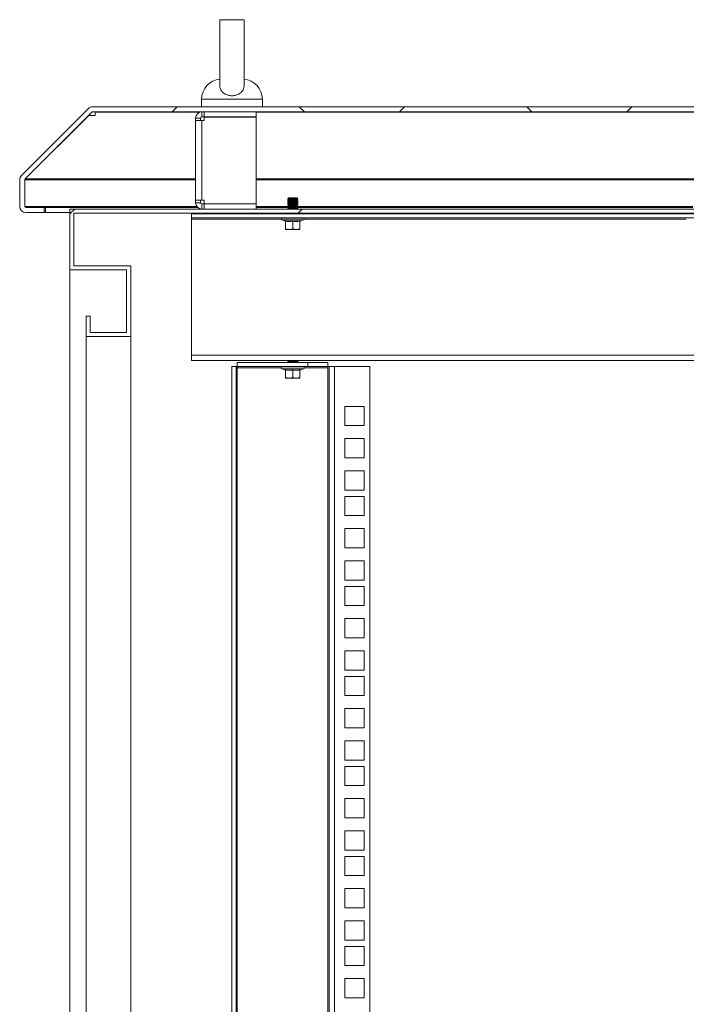
# Model space of a CAD drawing. Units: millimetres. Extents: x 63 to 8590, y 73 to 6123.
# Drawn here: x 5201 to 5530, y 3820 to 4306 of the extents above; entities that cross this region are included whole.
import ezdxf

# ---------------------------------------------------------------- set-up
doc = ezdxf.new("R2010")
doc.units = ezdxf.units.MM
doc.header["$LTSCALE"] = 5

msp = doc.modelspace()

# ---------------------------------------------------------------- hatches: boundary and pattern name
at = {"linetype": 'Continuous', "lineweight": 18}
h = msp.add_hatch(dxfattribs=at)
h.set_pattern_fill('ANSI38', scale=25, style=0)
h.set_pattern_definition([(45, (-4008.45, -1319.345), (-56.1266, 56.1266), []), (135, (-4008.45, -1319.345), (-168.3798, 56.1266), [198.4375, -119.0625])])
edge = h.paths.add_edge_path(flags=0)
edge.add_line((5858.35, 4213.45), (5858.35, 4210.95))
edge.add_line((5858.35, 4210.95), (5867.25, 4210.95))
edge.add_arc((5867.25, 4214.05), 3.1, 270, 360)
edge.add_line((5870.35, 4214.05), (5870.35, 4227.16))
edge.add_arc((5867.25, 4227.16), 3.1, 0, 45)
edge.add_line((5869.44, 4229.35), (5836.47, 4262.33))
edge.add_arc((5834.27, 4260.14), 3.1, 45, 90)
edge.add_line((5834.27, 4263.24), (5236.84, 4263.24))
edge.add_arc((5236.84, 4260.14), 3.1, 90, 135)
edge.add_line((5234.65, 4262.33), (5201.67, 4229.35))
edge.add_arc((5203.86, 4227.16), 3.1, 135, 180)
edge.add_line((5200.76, 4227.16), (5200.76, 4214.05))
edge.add_arc((5203.86, 4214.05), 3.1, 180, 270)
edge.add_line((5203.86, 4210.95), (5212.76, 4210.95))
edge.add_line((5212.76, 4210.95), (5212.76, 4213.45))
edge.add_line((5212.76, 4213.45), (5203.86, 4213.45))
edge.add_arc((5203.86, 4214.05), 0.6, 180, 270, ccw=False)
edge.add_line((5203.26, 4214.05), (5203.26, 4227.16))
edge.add_arc((5203.86, 4227.16), 0.6, 135, 180, ccw=False)
edge.add_line((5203.44, 4227.59), (5236.42, 4260.56))
edge.add_arc((5236.84, 4260.14), 0.6, 90, 135, ccw=False)
edge.add_line((5236.84, 4260.74), (5834.27, 4260.74))
edge.add_arc((5834.27, 4260.14), 0.6, 45, 90, ccw=False)
edge.add_line((5834.7, 4260.56), (5867.68, 4227.59))
edge.add_arc((5867.25, 4227.16), 0.6, 0, 45, ccw=False)
edge.add_line((5867.85, 4227.16), (5867.85, 4214.05))
edge.add_arc((5867.25, 4214.05), 0.6, 270, 360, ccw=False)
edge.add_line((5867.25, 4213.45), (5858.35, 4213.45))
h = msp.add_hatch(dxfattribs=at)
h.set_pattern_fill('ANSI32', scale=25, style=0)
h.set_pattern_definition([(45, (-4008.45, -1319.35), (-168.38, 168.38), []), (45, (-3896.2, -1319.35), (-168.38, 168.38), [])])
h.paths.add_polyline_path([(5815.56, 4149.74), (5837.56, 4149.74), (5837.56, 4159.74), (5835.56, 4159.74), (5835.56, 4151.74), (5817.56, 4151.74), (5817.56, 4182.74), (5845.56, 4182.74), (5845.56, 4212.74), (5225.56, 4212.74), (5225.56, 4182.74), (5253.56, 4182.74), (5253.56, 4151.74), (5235.56, 4151.74), (5235.56, 4159.74), (5233.56, 4159.74), (5233.56, 4149.74), (5255.56, 4149.74), (5255.56, 4184.74), (5227.56, 4184.74), (5227.56, 4210.74), (5843.56, 4210.74), (5843.56, 4184.74), (5815.56, 4184.74)], flags=0)

# ---------------------------------------------------------------- linework, layer by layer
at = {"color": 7, "linetype": 'Continuous', "lineweight": 18}
for p, q in [((5299.56, 4306.19), (5299.56, 4273.4)), ((5311.56, 4273.4), (5311.56, 4306.25)), ((5290.56, 4266.94), (5290.56, 4263.24)), ((5320.56, 4263.24), (5320.56, 4266.94)), ((5201.67, 4229.35), (5234.65, 4262.33)), ((5203.44, 4227.59), (5236.42, 4260.56)), ((5238.09, 4260.73), (5236.73, 4260.73)), ((5834.27, 4263.24), (5236.84, 4263.24)), ((5834.27, 4260.74), (5236.84, 4260.74)), ((5238.09, 4260.56), (5238.09, 4260.74)), ((5238.09, 4260.56), (5238.09, 4259.68)), ((5290.66, 4258.24), (5290.66, 4260.74)), ((5291.91, 4258.24), (5291.91, 4260.74)), ((5317.56, 4258.24), (5317.56, 4260.74)), ((5203.51, 4227.59), (5234.89, 4258.96)), ((5234.89, 4258.96), (5234.89, 4259.03)), ((5234.89, 4258.96), (5238.09, 4258.96)), ((5238.09, 4258.96), (5238.09, 4259.68)), ((5290.06, 4257.64), (5287.56, 4257.64)), ((5287.56, 4256.39), (5287.56, 4257.64)), ((5290.66, 4256.39), (5287.56, 4256.39)), ((5287.56, 4217.09), (5287.56, 4256.39)), ((5290.06, 4256.39), (5290.06, 4257.64)), ((5291.91, 4258.24), (5290.66, 4258.24)), ((5290.66, 4256.39), (5290.66, 4217.09)), ((5290.66, 4256.39), (5291.91, 4256.39)), ((5317.56, 4258.24), (5291.91, 4258.24)), ((5317.56, 4258.14), (5291.91, 4258.14)), ((5291.91, 4258.14), (5291.91, 4256.39)), ((5299.56, 4258.24), (5299.56, 4258.14)), ((5311.56, 4258.14), (5311.56, 4258.24)), ((5317.56, 4258.14), (5317.56, 4215.34)), ((5200.76, 4227.16), (5200.76, 4214.05)), ((5203.26, 4227.16), (5203.26, 4214.05)), ((5203.36, 4227.46), (5203.33, 4227.16)), ((5203.33, 4227.16), (5203.33, 4214.05)), ((5203.51, 4227.59), (5203.51, 4227.66)), ((5287.56, 4217.09), (5290.66, 4217.09)), ((5287.56, 4215.84), (5287.56, 4217.09)), ((5290.06, 4215.84), (5290.06, 4217.09)), ((5291.91, 4217.09), (5290.66, 4217.09)), ((5291.91, 4217.09), (5291.91, 4215.34)), ((5333.5, 4218.29), (5333.06, 4217.85)), ((5333.06, 4217.85), (5333.06, 4217.84)), ((5338.06, 4217.85), (5333.06, 4217.85)), ((5333.06, 4217.84), (5333.5, 4217.52)), ((5335.56, 4217.84), (5333.06, 4217.84)), ((5333.5, 4217.52), (5333.06, 4217.21)), ((5333.06, 4217.21), (5333.06, 4217.07)), ((5335.56, 4217.21), (5333.06, 4217.21)), ((5333.06, 4217.07), (5333.5, 4216.76)), ((5335.56, 4217.07), (5333.06, 4217.07)), ((5333.5, 4216.76), (5333.06, 4216.45)), ((5333.06, 4216.45), (5333.06, 4216.3)), ((5335.56, 4216.45), (5333.06, 4216.45)), ((5337.61, 4218.29), (5333.5, 4218.29)), ((5335.56, 4217.52), (5333.5, 4217.52)), ((5335.56, 4216.76), (5333.5, 4216.76)), ((5338.06, 4217.84), (5335.56, 4217.84)), ((5335.56, 4217.52), (5335.56, 4217.84)), ((5335.56, 4217.52), (5335.56, 4217.21)), ((5337.61, 4217.52), (5335.56, 4217.52)), ((5338.06, 4217.21), (5335.56, 4217.21)), ((5338.06, 4217.07), (5335.56, 4217.07)), ((5335.56, 4216.76), (5335.56, 4217.07)), ((5337.61, 4216.76), (5335.56, 4216.76)), ((5335.56, 4216.76), (5335.56, 4216.45)), ((5338.06, 4216.45), (5335.56, 4216.45)), ((5337.61, 4218.29), (5338.06, 4217.85)), ((5337.61, 4217.52), (5338.06, 4217.84)), ((5338.06, 4217.21), (5337.61, 4217.52)), ((5337.61, 4216.76), (5338.06, 4217.07)), ((5338.06, 4216.45), (5337.61, 4216.76)), ((5338.06, 4217.85), (5338.06, 4217.84)), ((5338.06, 4217.21), (5338.06, 4217.07)), ((5338.06, 4216.45), (5338.06, 4216.3)), ((5203.33, 4214.05), (5203.44, 4213.62)), ((5203.86, 4213.45), (5212.76, 4213.45)), ((5212.76, 4213.45), (5212.76, 4210.95)), ((5212.76, 4213.45), (5213.47, 4213.45)), ((5213.47, 4213.45), (5213.47, 4210.95)), ((5213.47, 4213.45), (5288.69, 4213.45)), ((5225.56, 4182.74), (5225.56, 4212.74)), ((5845.56, 4212.74), (5225.56, 4212.74)), ((5290.06, 4215.84), (5287.56, 4215.84)), ((5290.66, 4215.24), (5290.66, 4212.74)), ((5290.66, 4215.24), (5291.91, 4215.24)), ((5291.91, 4215.34), (5317.56, 4215.34)), ((5291.91, 4215.24), (5317.56, 4215.24)), ((5291.91, 4215.24), (5291.91, 4212.74)), ((5299.56, 4215.34), (5299.56, 4215.24)), ((5311.56, 4215.24), (5311.56, 4215.34)), ((5317.56, 4215.24), (5317.56, 4212.74)), ((5317.56, 4213.45), (5333.15, 4213.45)), ((5333.06, 4216.3), (5333.5, 4215.99)), ((5335.56, 4216.3), (5333.06, 4216.3)), ((5333.5, 4215.99), (5333.06, 4215.68)), ((5335.56, 4215.68), (5333.06, 4215.68)), ((5333.06, 4215.68), (5333.06, 4215.54)), ((5333.06, 4215.54), (5333.5, 4215.22)), ((5335.56, 4215.54), (5333.06, 4215.54)), ((5333.5, 4215.22), (5333.06, 4214.91)), ((5333.06, 4214.91), (5333.06, 4214.77)), ((5335.56, 4214.91), (5333.06, 4214.91)), ((5333.06, 4214.77), (5333.5, 4214.46)), ((5335.56, 4214.77), (5333.06, 4214.77)), ((5333.5, 4214.46), (5333.06, 4214.15)), ((5335.56, 4214.15), (5333.06, 4214.15)), ((5333.06, 4214.15), (5333.06, 4214)), ((5333.06, 4214), (5333.5, 4213.69)), ((5335.56, 4214), (5333.06, 4214)), ((5333.5, 4213.69), (5333.06, 4213.38)), ((5333.06, 4213.38), (5333.06, 4213.24)), ((5335.56, 4213.38), (5333.06, 4213.38)), ((5333.06, 4213.24), (5333.5, 4212.92)), ((5335.56, 4213.24), (5333.06, 4213.24)), ((5333.5, 4212.92), (5333.24, 4212.74)), ((5335.56, 4215.99), (5333.5, 4215.99)), ((5335.56, 4215.22), (5333.5, 4215.22)), ((5335.56, 4214.46), (5333.5, 4214.46)), ((5335.56, 4213.69), (5333.5, 4213.69)), ((5335.56, 4212.92), (5333.5, 4212.92)), ((5338.06, 4216.3), (5335.56, 4216.3)), ((5335.56, 4215.99), (5335.56, 4216.3)), ((5335.56, 4215.99), (5335.56, 4215.68)), ((5337.61, 4215.99), (5335.56, 4215.99)), ((5338.06, 4215.68), (5335.56, 4215.68)), ((5338.06, 4215.54), (5335.56, 4215.54)), ((5335.56, 4215.22), (5335.56, 4215.54)), ((5335.56, 4215.22), (5335.56, 4214.91)), ((5337.61, 4215.22), (5335.56, 4215.22)), ((5338.06, 4214.91), (5335.56, 4214.91)), ((5335.56, 4214.46), (5335.56, 4214.77)), ((5338.06, 4214.77), (5335.56, 4214.77)), ((5337.61, 4214.46), (5335.56, 4214.46)), ((5335.56, 4214.46), (5335.56, 4214.15)), ((5338.06, 4214.15), (5335.56, 4214.15)), ((5335.56, 4213.69), (5335.56, 4214)), ((5338.06, 4214), (5335.56, 4214)), ((5335.56, 4213.69), (5335.56, 4213.38)), ((5337.61, 4213.69), (5335.56, 4213.69)), ((5338.06, 4213.38), (5335.56, 4213.38)), ((5338.06, 4213.24), (5335.56, 4213.24)), ((5335.56, 4212.92), (5335.56, 4213.24)), ((5337.61, 4212.92), (5335.56, 4212.92)), ((5337.61, 4215.99), (5338.06, 4216.3)), ((5338.06, 4215.68), (5337.61, 4215.99)), ((5337.61, 4215.22), (5338.06, 4215.54)), ((5338.06, 4214.91), (5337.61, 4215.22)), ((5337.61, 4214.46), (5338.06, 4214.77)), ((5338.06, 4214.15), (5337.61, 4214.46)), ((5337.61, 4213.69), (5338.06, 4214)), ((5338.06, 4213.38), (5337.61, 4213.69)), ((5337.61, 4212.92), (5338.06, 4213.24)), ((5337.87, 4212.74), (5337.61, 4212.92)), ((5337.96, 4213.45), (5533.15, 4213.45)), ((5338.06, 4215.68), (5338.06, 4215.54)), ((5338.06, 4214.91), (5338.06, 4214.77)), ((5338.06, 4214.15), (5338.06, 4214)), ((5338.06, 4213.38), (5338.06, 4213.24)), ((5203.86, 4210.95), (5212.76, 4210.95)), ((5212.76, 4210.95), (5213.47, 4210.95)), ((5213.47, 4210.95), (5225.56, 4210.95)), ((5843.56, 4210.74), (5227.56, 4210.74)), ((5227.56, 4184.74), (5227.56, 4210.74)), ((5785.56, 4210.39), (5285.56, 4210.39)), ((5285.56, 4210.39), (5285.56, 4208.39)), ((5785.56, 4208.39), (5285.56, 4208.39)), ((5285.56, 4208.39), (5285.56, 4207.79)), ((5285.56, 4140.49), (5285.56, 4207.79)), ((5297.16, 4210.39), (5297.16, 4210.74)), ((5305.56, 4210.39), (5305.56, 4210.74)), ((5313.96, 4210.39), (5313.96, 4210.74)), ((5340.93, 4207.32), (5330.19, 4207.32)), ((5331.99, 4206.66), (5330.19, 4207.32)), ((5330.36, 4208.39), (5330.36, 4208.29)), ((5340.76, 4208.29), (5330.36, 4208.29)), ((5331.99, 4206.66), (5331.99, 4206.87)), ((5332.06, 4206.76), (5332.06, 4203)), ((5333.5, 4210.62), (5333.17, 4210.39)), ((5333.34, 4210.74), (5333.5, 4210.62)), ((5335.56, 4210.62), (5333.5, 4210.62)), ((5337.61, 4210.62), (5335.56, 4210.62)), ((5335.56, 4206.76), (5335.56, 4203)), ((5337.61, 4210.62), (5337.78, 4210.74)), ((5337.95, 4210.39), (5337.61, 4210.62)), ((5339.06, 4206.76), (5339.06, 4203)), ((5339.12, 4206.66), (5340.93, 4207.32)), ((5339.13, 4206.87), (5339.12, 4206.66)), ((5340.76, 4208.29), (5340.76, 4208.39)), ((5333.81, 4202.69), (5332.06, 4203)), ((5332.06, 4203), (5332.06, 4202.69)), ((5332.06, 4202.69), (5333.81, 4202.69)), ((5335.56, 4203), (5333.81, 4202.69)), ((5333.81, 4202.69), (5337.31, 4202.69)), ((5337.31, 4202.69), (5335.56, 4203)), ((5339.06, 4203), (5337.31, 4202.69)), ((5339.06, 4202.69), (5337.31, 4202.69)), ((5339.06, 4202.69), (5339.06, 4203)), ((5225.56, 4182.74), (5253.56, 4182.74)), ((5225.56, 2717.74), (5225.56, 4182.74)), ((5255.56, 4184.74), (5227.56, 4184.74)), ((5253.56, 4182.74), (5253.56, 4151.74)), ((5255.56, 4184.74), (5255.56, 4149.74)), ((5233.56, 4159.74), (5233.56, 4149.74)), ((5233.56, 4159.74), (5235.56, 4159.74)), ((5235.56, 4159.74), (5235.56, 4151.74)), ((5255.56, 4149.74), (5233.56, 4149.74)), ((5233.56, 2750.74), (5233.56, 4149.74)), ((5253.56, 4151.74), (5235.56, 4151.74)), ((5255.56, 4149.74), (5255.56, 2756.85)), ((5285.56, 4140.49), (5785.56, 4140.49)), ((5285.56, 4137.89), (5285.56, 4140.49)), ((5785.56, 4137.89), (5285.56, 4137.89)), ((5305.56, 4134.89), (5305.56, 2765.24)), ((5305.56, 4134.89), (5307.56, 4134.89)), ((5307.56, 4134.89), (5307.56, 2765.24)), ((5308.16, 4134.89), (5307.56, 4134.89)), ((5308.16, 4136.89), (5308.16, 4134.89)), ((5342.96, 4136.89), (5308.16, 4136.89)), ((5342.96, 4134.89), (5308.16, 4134.89)), ((5308.16, 4134.89), (5308.16, 4134.29)), ((5308.16, 2765.84), (5308.16, 4134.29)), ((5340.93, 4133.82), (5330.19, 4133.82)), ((5331.99, 4133.16), (5330.19, 4133.82)), ((5330.36, 4134.89), (5330.36, 4134.79)), ((5340.76, 4134.79), (5330.36, 4134.79)), ((5333.5, 4137.89), (5333.06, 4137.58)), ((5333.06, 4137.58), (5333.06, 4137.44)), ((5335.56, 4137.58), (5333.06, 4137.58)), ((5333.06, 4137.44), (5333.5, 4137.12)), ((5335.56, 4137.44), (5333.06, 4137.44)), ((5333.5, 4137.12), (5333.17, 4136.89)), ((5335.56, 4137.12), (5333.5, 4137.12)), ((5335.56, 4137.89), (5335.56, 4137.58)), ((5338.06, 4137.58), (5335.56, 4137.58)), ((5338.06, 4137.44), (5335.56, 4137.44)), ((5335.56, 4137.12), (5335.56, 4137.44)), ((5337.61, 4137.12), (5335.56, 4137.12)), ((5338.06, 4137.58), (5337.61, 4137.89)), ((5337.61, 4137.12), (5338.06, 4137.44)), ((5337.95, 4136.89), (5337.61, 4137.12)), ((5338.06, 4137.58), (5338.06, 4137.44)), ((5339.12, 4133.16), (5340.93, 4133.82)), ((5340.76, 4134.79), (5340.76, 4134.89)), ((5342.96, 4134.89), (5342.96, 4136.89)), ((5342.96, 4136.89), (5352.96, 4136.89)), ((5352.96, 4134.89), (5342.96, 4134.89)), ((5352.96, 4136.89), (5352.96, 4134.89)), ((5352.96, 4134.29), (5352.96, 4134.89)), ((5353.56, 4134.89), (5352.96, 4134.89)), ((5352.96, 4134.29), (5352.96, 2765.84)), ((5353.56, 2765.24), (5353.56, 4134.89)), ((5353.56, 4134.89), (5356.16, 4134.89)), ((5356.16, 4134.89), (5373.56, 4134.89)), ((5356.16, 4134.89), (5356.16, 2765.24)), ((5373.56, 4134.89), (5373.56, 2765.24)), ((5331.99, 4133.16), (5331.99, 4133.37)), ((5332.06, 4133.26), (5332.06, 4129.5)), ((5333.81, 4129.19), (5332.06, 4129.5)), ((5332.06, 4129.5), (5332.06, 4129.19)), ((5332.06, 4129.19), (5333.81, 4129.19)), ((5335.56, 4129.5), (5333.81, 4129.19)), ((5333.81, 4129.19), (5337.31, 4129.19)), ((5335.56, 4133.26), (5335.56, 4129.5)), ((5337.31, 4129.19), (5335.56, 4129.5)), ((5339.06, 4129.5), (5337.31, 4129.19)), ((5339.06, 4129.19), (5337.31, 4129.19)), ((5339.06, 4133.26), (5339.06, 4129.5)), ((5339.06, 4129.19), (5339.06, 4129.5)), ((5339.13, 4133.37), (5339.12, 4133.16)), ((5361.31, 4105.74), (5361.31, 4115.24)), ((5361.31, 4115.24), (5370.81, 4115.24)), ((5370.81, 4115.24), (5370.81, 4105.74)), ((5370.81, 4105.74), (5361.31, 4105.74)), ((5361.31, 4099.34), (5370.81, 4099.34)), ((5361.31, 4089.84), (5361.31, 4099.34)), ((5370.81, 4099.34), (5370.81, 4089.84)), ((5370.81, 4089.84), (5361.31, 4089.84)), ((5361.31, 4073.94), (5361.31, 4083.44)), ((5361.31, 4083.44), (5370.81, 4083.44)), ((5370.81, 4083.44), (5370.81, 4073.94)), ((5370.81, 4073.94), (5361.31, 4073.94)), ((5361.31, 4061.29), (5361.31, 4070.79)), ((5361.31, 4070.79), (5370.81, 4070.79)), ((5370.81, 4070.79), (5370.81, 4061.29)), ((5370.81, 4061.29), (5361.31, 4061.29)), ((5361.31, 4054.89), (5370.81, 4054.89)), ((5361.31, 4045.39), (5361.31, 4054.89)), ((5370.81, 4054.89), (5370.81, 4045.39)), ((5370.81, 4045.39), (5361.31, 4045.39)), ((5361.31, 4029.49), (5361.31, 4038.99)), ((5361.31, 4038.99), (5370.81, 4038.99)), ((5370.81, 4038.99), (5370.81, 4029.49)), ((5370.81, 4029.49), (5361.31, 4029.49)), ((5361.31, 4016.84), (5361.31, 4026.34)), ((5361.31, 4026.34), (5370.81, 4026.34)), ((5370.81, 4026.34), (5370.81, 4016.84)), ((5370.81, 4016.84), (5361.31, 4016.84)), ((5361.31, 4000.94), (5361.31, 4010.44)), ((5361.31, 4010.44), (5370.81, 4010.44)), ((5370.81, 4010.44), (5370.81, 4000.94)), ((5370.81, 4000.94), (5361.31, 4000.94)), ((5361.31, 3994.54), (5370.81, 3994.54)), ((5361.31, 3985.04), (5361.31, 3994.54)), ((5370.81, 3994.54), (5370.81, 3985.04)), ((5370.81, 3985.04), (5361.31, 3985.04)), ((5361.31, 3981.89), (5370.81, 3981.89)), ((5361.31, 3972.39), (5361.31, 3981.89)), ((5370.81, 3981.89), (5370.81, 3972.39)), ((5370.81, 3972.39), (5361.31, 3972.39)), ((5361.31, 3956.49), (5361.31, 3965.99)), ((5361.31, 3965.99), (5370.81, 3965.99)), ((5370.81, 3965.99), (5370.81, 3956.49)), ((5370.81, 3956.49), (5361.31, 3956.49)), ((5361.31, 3950.09), (5370.81, 3950.09)), ((5361.31, 3940.59), (5361.31, 3950.09)), ((5370.81, 3950.09), (5370.81, 3940.59)), ((5370.81, 3940.59), (5361.31, 3940.59)), ((5361.31, 3927.94), (5361.31, 3937.44)), ((5361.31, 3937.44), (5370.81, 3937.44)), ((5370.81, 3937.44), (5370.81, 3927.94)), ((5370.81, 3927.94), (5361.31, 3927.94)), ((5361.31, 3912.04), (5361.31, 3921.54)), ((5361.31, 3921.54), (5370.81, 3921.54)), ((5370.81, 3921.54), (5370.81, 3912.04)), ((5370.81, 3912.04), (5361.31, 3912.04)), ((5361.31, 3905.64), (5370.81, 3905.64)), ((5361.31, 3896.14), (5361.31, 3905.64)), ((5370.81, 3905.64), (5370.81, 3896.14)), ((5370.81, 3896.14), (5361.31, 3896.14)), ((5361.31, 3883.49), (5361.31, 3892.99)), ((5361.31, 3892.99), (5370.81, 3892.99)), ((5370.81, 3892.99), (5370.81, 3883.49)), ((5370.81, 3883.49), (5361.31, 3883.49)), ((5361.31, 3877.09), (5370.81, 3877.09)), ((5361.31, 3867.59), (5361.31, 3877.09)), ((5370.81, 3877.09), (5370.81, 3867.59)), ((5370.81, 3867.59), (5361.31, 3867.59)), ((5361.31, 3851.69), (5361.31, 3861.19)), ((5361.31, 3861.19), (5370.81, 3861.19)), ((5370.81, 3861.19), (5370.81, 3851.69)), ((5370.81, 3851.69), (5361.31, 3851.69)), ((5361.31, 3839.04), (5361.31, 3848.54)), ((5361.31, 3848.54), (5370.81, 3848.54)), ((5370.81, 3848.54), (5370.81, 3839.04)), ((5370.81, 3839.04), (5361.31, 3839.04)), ((5361.31, 3832.64), (5370.81, 3832.64)), ((5361.31, 3823.14), (5361.31, 3832.64)), ((5370.81, 3832.64), (5370.81, 3823.14)), ((5370.81, 3823.14), (5361.31, 3823.14))]:
    msp.add_line(p, q, dxfattribs=at)
at = {"color": 8, "linetype": 'Continuous', "lineweight": 18}
for p, q in [((5320.56, 4266.94), (5290.56, 4266.94)), ((5289.63, 4260.56), (5238.09, 4260.56)), ((5749.63, 4260.56), (5317.56, 4260.56)), ((5203.33, 4227.16), (5287.56, 4227.16)), ((5287.56, 4227.59), (5203.51, 4227.59)), ((5747.56, 4227.59), (5317.56, 4227.59)), ((5317.56, 4227.16), (5747.56, 4227.16)), ((5288.13, 4214.05), (5203.33, 4214.05)), ((5333.06, 4214.05), (5317.56, 4214.05)), ((5335.56, 4212.92), (5335.56, 4212.74)), ((5533.06, 4214.05), (5338.06, 4214.05)), ((5285.56, 4207.79), (5329.86, 4207.79)), ((5335.56, 4210.62), (5335.56, 4210.74)), ((5335.56, 4210.62), (5335.56, 4210.39)), ((5341.26, 4207.79), (5529.86, 4207.79)), ((5308.16, 4134.29), (5329.86, 4134.29)), ((5335.56, 4137.12), (5335.56, 4136.89)), ((5341.26, 4134.29), (5352.96, 4134.29))]:
    msp.add_line(p, q, dxfattribs=at)
at = {"color": 7, "linetype": 'Continuous', "lineweight": 18}
for centre, radius, start, end in [((5300.56, 4266.94), 10, 94.9974, 180), ((5310.56, 4266.94), 10, 0, 85.0026), ((5236.84, 4260.14), 3.1, 90, 135), ((5236.84, 4260.14), 0.6, 90, 135), ((5290.66, 4257.64), 3.1, 90, 180), ((5290.66, 4257.64), 0.6, 90, 180), ((5203.86, 4227.16), 3.1, 135, 180), ((5203.86, 4227.16), 0.6, 135, 180), ((5203.86, 4214.05), 3.1, 180, 270), ((5203.86, 4214.05), 0.6, 180, 270), ((5290.66, 4215.84), 3.1, 180, 270), ((5290.66, 4215.84), 0.6, 180, 270), ((5330.36, 4207.79), 0.5, 90, 250), ((5340.76, 4207.79), 0.5, 290, 90), ((5330.36, 4134.29), 0.5, 90, 250), ((5340.76, 4134.29), 0.5, 290, 90)]:
    msp.add_arc(centre, radius, start, end, dxfattribs=at)
for points, knots in [([(5301.8, 4306.18), (5301.3, 4306.18), (5300.17, 4306.18), (5299.59, 4306.18), (5299.6, 4306.18), (5299.6, 4306.18)], [0, 0, 0, 0, 0.359367, 0.802344, 1, 1, 1, 1]), ([(5311.46, 4306.18), (5311.48, 4306.18), (5311.58, 4306.18), (5310.87, 4306.18), (5309.39, 4306.18), (5307.59, 4306.18), (5305.64, 4306.18), (5303.86, 4306.18), (5302.6, 4306.18), (5301.99, 4306.18), (5301.8, 4306.18)], [0, 0, 0, 0, 0.092577, 0.304866, 0.450626, 0.597314, 0.723312, 0.836149, 0.948265, 1, 1, 1, 1]), ([(5311.53, 4273.48), (5311.49, 4273), (5311.41, 4272.02), (5310.43, 4270.59), (5308.96, 4269.45), (5307.09, 4268.76), (5305.05, 4268.61), (5303.07, 4269.04), (5301.35, 4269.97), (5300.15, 4271.28), (5299.56, 4272.51), (5299.62, 4273.2), (5299.64, 4273.41)], [0, 0, 0, 0, 0.104095, 0.210769, 0.31617, 0.422017, 0.528318, 0.634718, 0.741105, 0.847255, 0.952827, 1, 1, 1, 1]), ([(5203.33, 4214.05), (5203.48, 4213.94), (5203.77, 4213.71), (5204.19, 4213.49), (5204.45, 4213.46), (5204.57, 4213.45)], [0, 0, 0, 0, 0.354654, 0.710711, 1, 1, 1, 1]), ([(5331.99, 4206.87), (5332.58, 4206.76), (5333.78, 4206.56), (5334.96, 4206.77), (5335.56, 4206.87)], [0, 0, 0, 0, 0.501362, 1, 1, 1, 1]), ([(5331.99, 4206.87), (5331.99, 4206.87), (5331.99, 4206.87), (5331.99, 4206.86), (5332, 4206.86), (5332.02, 4206.85), (5332.04, 4206.83), (5332.05, 4206.8), (5332.06, 4206.77), (5332.06, 4206.76)], [0, 0, 0, 0, 0.001903, 0.018329, 0.065586, 0.250854, 0.500989, 0.77013, 1, 1, 1, 1]), ([(5335.56, 4206.76), (5334.9, 4206.66), (5333.74, 4206.47), (5332.57, 4206.67), (5332.06, 4206.76)], [0, 0, 0, 0, 0.559471, 1, 1, 1, 1]), ([(5335.56, 4206.87), (5336.15, 4206.76), (5337.34, 4206.56), (5338.53, 4206.77), (5339.13, 4206.87)], [0, 0, 0, 0, 0.501362, 1, 1, 1, 1]), ([(5335.56, 4206.76), (5335.56, 4206.77), (5335.56, 4206.8), (5335.56, 4206.83), (5335.56, 4206.85), (5335.56, 4206.86), (5335.56, 4206.86), (5335.56, 4206.87), (5335.56, 4206.87), (5335.56, 4206.87), (5335.56, 4206.87)], [0, 0, 0, 0, 0.2299, 0.499057, 0.749202, 0.93477, 0.981928, 0.994559, 0.998176, 1, 1, 1, 1]), ([(5339.06, 4206.76), (5338.4, 4206.66), (5337.24, 4206.47), (5336.07, 4206.67), (5335.56, 4206.76)], [0, 0, 0, 0, 0.559471, 1, 1, 1, 1]), ([(5339.06, 4206.76), (5339.06, 4206.77), (5339.06, 4206.8), (5339.08, 4206.83), (5339.1, 4206.85), (5339.12, 4206.86), (5339.12, 4206.86), (5339.13, 4206.87), (5339.13, 4206.87), (5339.13, 4206.87), (5339.13, 4206.87)], [0, 0, 0, 0, 0.2299, 0.499057, 0.749202, 0.93477, 0.981928, 0.994559, 0.998176, 1, 1, 1, 1]), ([(5331.99, 4133.37), (5332.58, 4133.26), (5333.78, 4133.06), (5334.96, 4133.27), (5335.56, 4133.37)], [0, 0, 0, 0, 0.501362, 1, 1, 1, 1]), ([(5331.99, 4133.37), (5331.99, 4133.37), (5331.99, 4133.37), (5331.99, 4133.36), (5332, 4133.36), (5332.02, 4133.35), (5332.04, 4133.33), (5332.05, 4133.3), (5332.06, 4133.27), (5332.06, 4133.26)], [0, 0, 0, 0, 0.001903, 0.018329, 0.065586, 0.250854, 0.500989, 0.77013, 1, 1, 1, 1]), ([(5335.56, 4133.26), (5334.9, 4133.16), (5333.74, 4132.97), (5332.57, 4133.17), (5332.06, 4133.26)], [0, 0, 0, 0, 0.559471, 1, 1, 1, 1]), ([(5335.56, 4133.37), (5336.15, 4133.26), (5337.34, 4133.06), (5338.53, 4133.27), (5339.13, 4133.37)], [0, 0, 0, 0, 0.501362, 1, 1, 1, 1]), ([(5335.56, 4133.26), (5335.56, 4133.27), (5335.56, 4133.3), (5335.56, 4133.33), (5335.56, 4133.35), (5335.56, 4133.36), (5335.56, 4133.36), (5335.56, 4133.37), (5335.56, 4133.37), (5335.56, 4133.37), (5335.56, 4133.37)], [0, 0, 0, 0, 0.2299, 0.499057, 0.749202, 0.93477, 0.981928, 0.994559, 0.998176, 1, 1, 1, 1]), ([(5339.06, 4133.26), (5338.4, 4133.16), (5337.24, 4132.97), (5336.07, 4133.17), (5335.56, 4133.26)], [0, 0, 0, 0, 0.559471, 1, 1, 1, 1]), ([(5339.06, 4133.26), (5339.06, 4133.27), (5339.06, 4133.3), (5339.08, 4133.33), (5339.1, 4133.35), (5339.12, 4133.36), (5339.12, 4133.36), (5339.13, 4133.37), (5339.13, 4133.37), (5339.13, 4133.37), (5339.13, 4133.37)], [0, 0, 0, 0, 0.2299, 0.499057, 0.749202, 0.93477, 0.981928, 0.994559, 0.998176, 1, 1, 1, 1])]:
    msp.add_open_spline(points, degree=3, knots=knots, dxfattribs=at)
msp.add_open_spline([(5203.51, 4227.59), (5203.48, 4227.52), (5203.42, 4227.4), (5203.36, 4227.24), (5203.33, 4227.16)], degree=3, dxfattribs=at)

doc.saveas('drawing.dxf')
